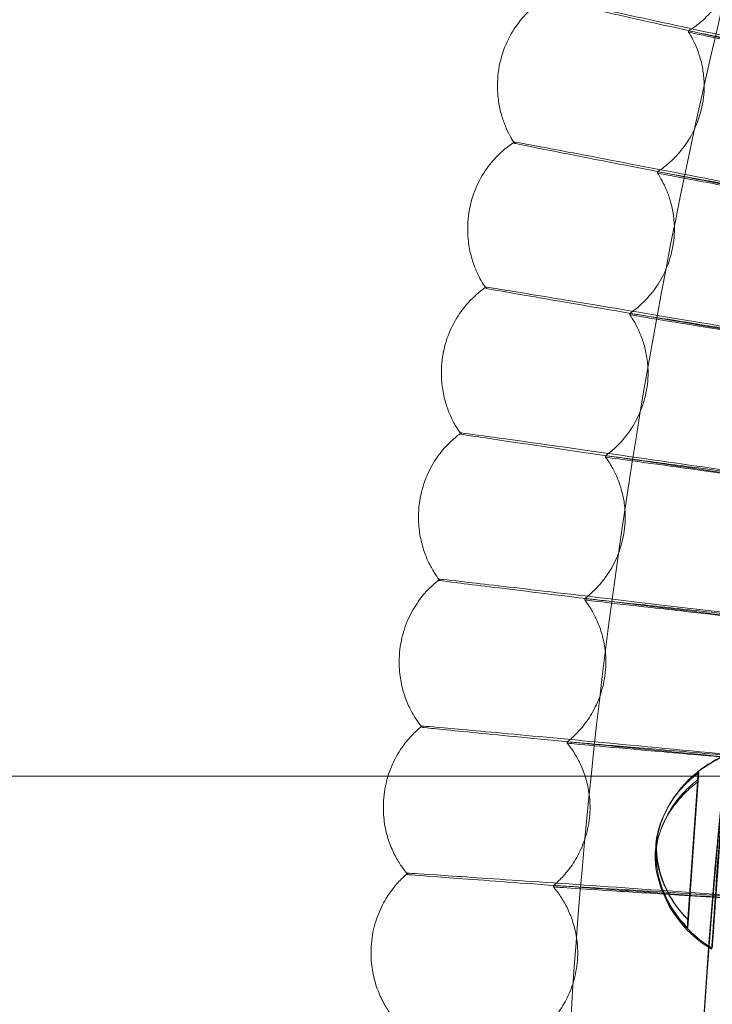
# Model space of a CAD drawing. Units: millimetres. Extents: x -2371 to 4894, y -1748 to 5752.
# Drawn here: x 2825 to 2878, y 2028 to 2104 of the extents above; entities that cross this region are included whole.
import ezdxf

# ---------------------------------------------------------------- set-up
doc = ezdxf.new("R2010")
doc.units = ezdxf.units.MM
doc.header["$MEASUREMENT"] = 0
doc.layers.get('0').update_dxf_attribs({"linetype": 'CONTINUOUS'})

# ---------------------------------------------------------------- blocks, each defined once
blk = doc.blocks.new('A$C60422C8D')
at = {"color": 0, "linetype": 'Continuous', "lineweight": 0}
for p, q in [((2876.374, 2103.469), (2876.374, 2103.565)), ((2861.578, 2099.343), (2861.578, 2099.247)), ((2877.578, 2099.346), (2877.578, 2099.25)), ((2862.886, 2094.961), (2862.886, 2094.865)), ((2873.965, 2092.558), (2873.964, 2092.655)), ((2859.272, 2088.27), (2859.272, 2088.173)), ((2875.272, 2088.273), (2875.272, 2088.176)), ((2860.688, 2083.727), (2860.688, 2083.631)), ((2871.819, 2081.593), (2871.819, 2081.689)), ((2857.235, 2077.143), (2857.235, 2077.047)), ((2873.235, 2077.147), (2873.235, 2077.05)), ((2858.763, 2072.443), (2858.763, 2072.347)), ((2869.94, 2070.578), (2869.94, 2070.675)), ((2855.467, 2065.971), (2855.467, 2065.875)), ((2871.467, 2065.975), (2871.467, 2065.878)), ((2857.11, 2061.116), (2857.11, 2061.02)), ((2868.327, 2059.522), (2868.327, 2059.618)), ((2853.97, 2054.76), (2853.97, 2054.663)), ((2869.97, 2054.763), (2869.97, 2054.667)), ((2855.732, 2049.752), (2855.732, 2049.656)), ((2866.982, 2048.43), (2866.982, 2048.526)), ((1910.601, 2045.882), (4204.938, 2045.882)), ((2876.306, 2034.798), (2877.104, 2046.097)), ((2877.117, 2045.616), (2876.306, 2034.129)), ((2876.348, 2034.736), (2877.159, 2046.222)), ((2877.055, 2045.401), (2876.257, 2034.102)), ((2852.744, 2043.515), (2852.744, 2043.419)), ((2868.744, 2043.519), (2868.744, 2043.422)), ((2854.629, 2038.359), (2854.629, 2038.262)), ((2865.905, 2037.308), (2865.905, 2037.404)), ((2851.79, 2032.245), (2851.79, 2032.148)), ((2867.79, 2032.248), (2867.79, 2032.151))]:
    blk.add_line(p, q, dxfattribs=at)
for centre, major_axis, ratio, start_param, end_param in [((3326.634, 1998.423), (450, 0.088), 0.999998, 6.252656, 9.394249), ((3326.634, 1998.283), (450, 0.088), 0.999998, 6.252656, 9.394249), ((3326.634, 1998.423), (-435, -0.085), 0.999998, 5.59321, 7.118026), ((3326.634, 1998.303), (435, 0.085), 0.999998, 2.451618, 3.976433), ((3326.634, 1998.423), (-420, -0.082), 0.999998, 5.594032, 7.117204), ((3326.634, 1998.303), (420, 0.082), 0.999998, 2.452439, 3.975612), ((2876.68, 2040.099), (-0.431, -6.111), 0.000142, 2.621129, 2.949089), ((2876.733, 2040.176), (-0.431, -6.111), 0.000142, 2.668626, 2.996585), ((2876.68, 2040.099), (-0.431, -6.111), 0.000142, 5.762722, 6.090681), ((2876.733, 2040.176), (-0.431, -6.111), 0.000142, 5.810219, 6.138178)]:
    blk.add_ellipse(centre, major_axis=major_axis, ratio=ratio, start_param=start_param, end_param=end_param, dxfattribs=at)
for centre, major_axis, ratio in [((3326.634, 1998.423), (-450, -0.088), 0.999998), ((3326.634, 1998.283), (-450, -0.088), 0.999998), ((2878.675, 2039.958), (-0.528, -7.481), 0.000142), ((2878.728, 2040.035), (-0.528, -7.481), 0.000142)]:
    blk.add_ellipse(centre, major_axis=major_axis, ratio=ratio, dxfattribs=at)
for points, knots in [([(3786.698, 1984.404), (3788.187, 2033.478), (3781.758, 2082.783), (3753.711, 2176.884), (3732.098, 2221.664), (3675.874, 2302.166), (3641.272, 2337.874), (3562.579, 2396.603), (3518.501, 2419.613), (3425.328, 2450.607), (3376.25, 2458.584), (3278.057, 2458.695), (3228.961, 2450.829), (3135.718, 2420.046), (3091.589, 2397.135), (3012.763, 2338.584), (2978.08, 2302.954), (2921.674, 2222.58), (2899.96, 2177.849), (2874.28, 2092.393), (2867.786, 2052.44), (2866.569, 2012.323)], [6.252852, 6.252852, 6.252852, 6.252852, 6.572852, 6.572852, 6.892852, 6.892852, 7.212851, 7.212851, 7.532852, 7.532852, 7.852852, 7.852852, 8.172852, 8.172852, 8.492853, 8.492853, 8.812853, 8.812853, 9.132853, 9.132853, 9.394445, 9.394445, 9.394445, 9.394445]), ([(2876.374, 2103.565), (2876.652, 2103.738), (2876.954, 2103.949), (2877.596, 2104.484), (2877.935, 2104.809), (2878.608, 2105.608), (2878.94, 2106.084), (2879.515, 2107.174), (2879.755, 2107.79), (2880.073, 2109.071), (2880.15, 2109.733), (2880.15, 2110.361)], [1.568820378, 1.568820378, 1.568820378, 1.568820378, 1.569305001, 1.569305001, 1.569789623, 1.569789623, 1.570274246, 1.570274246, 1.570758869, 1.570758869, 1.571243491, 1.571243491, 1.571243491, 1.571243491]), ([(2865.354, 2106.139), (2865.085, 2105.972), (2864.791, 2105.767), (2864.162, 2105.247), (2863.828, 2104.93), (2863.159, 2104.147), (2862.825, 2103.678), (2862.24, 2102.591), (2861.992, 2101.972), (2861.66, 2100.67), (2861.578, 2099.99), (2861.578, 2099.343)], [1.56871162, 1.56871162, 1.56871162, 1.56871162, 1.56920851, 1.56920851, 1.5697054, 1.5697054, 1.570202289, 1.570202289, 1.570699179, 1.570699179, 1.571196068, 1.571196068, 1.571196068, 1.571196068]), ([(2894.166, 2099.89), (2890.881, 2100.61), (2887.624, 2101.323), (2880.965, 2102.777), (2877.686, 2103.491), (2872.07, 2104.709), (2869.788, 2105.202), (2867.24, 2105.748), (2866.537, 2105.898), (2865.598, 2106.095), (2865.36, 2106.142), (2865.354, 2106.139)], [14.189649, 14.189649, 14.189649, 14.189649, 15.200744, 15.200744, 16.367808, 16.367808, 17.536178, 17.536178, 18.198292, 18.198292, 18.853069, 18.853069, 18.853069, 18.853069]), ([(2865.354, 2106.043), (2865.354, 2106.035), (2866.099, 2105.864), (2868.993, 2105.217), (2871.115, 2104.746), (2876.47, 2103.563), (2879.651, 2102.862), (2886.642, 2101.325), (2890.381, 2100.504), (2894.166, 2099.674)], [18.860396, 18.860396, 18.860396, 18.860396, 20.030691, 20.030691, 21.200941, 21.200941, 22.370934, 22.370934, 23.533729, 23.533729, 23.533729, 23.533729]), ([(2876.374, 2103.565), (2876.374, 2103.57), (2876.823, 2103.48), (2878.566, 2103.122), (2879.843, 2102.857), (2883.064, 2102.187), (2884.977, 2101.787), (2889.197, 2100.905), (2891.464, 2100.431), (2893.896, 2099.922), (2894.031, 2099.894), (2894.166, 2099.865)], [11.389262, 11.389262, 11.389262, 11.389262, 12.094134, 12.094134, 12.797987, 12.797987, 13.501598, 13.501598, 14.205579, 14.205579, 14.246981, 14.246981, 14.246981, 14.246981]), ([(2894.166, 2099.696), (2892.083, 2100.133), (2890.013, 2100.567), (2885.876, 2101.438), (2883.875, 2101.861), (2880.454, 2102.587), (2879.065, 2102.883), (2877.518, 2103.215), (2877.092, 2103.307), (2876.519, 2103.433), (2876.374, 2103.466), (2876.374, 2103.469)], [8.532888, 8.532888, 8.532888, 8.532888, 9.172241, 9.172241, 9.881304, 9.881304, 10.589494, 10.589494, 10.989104, 10.989104, 11.389262, 11.389262, 11.389262, 11.389262]), ([(2877.578, 2099.25), (2877.578, 2099.629), (2877.551, 2099.996), (2877.454, 2100.692), (2877.386, 2101.02), (2877.222, 2101.63), (2877.127, 2101.912), (2876.923, 2102.43), (2876.815, 2102.666), (2876.596, 2103.097), (2876.484, 2103.291), (2876.374, 2103.469)], [1.571196068, 1.571196068, 1.571196068, 1.571196068, 1.571487111, 1.571487111, 1.571778154, 1.571778154, 1.572069197, 1.572069197, 1.572360239, 1.572360239, 1.572651282, 1.572651282, 1.572651282, 1.572651282]), ([(2861.578, 2099.247), (2861.578, 2098.844), (2861.609, 2098.454), (2861.717, 2097.72), (2861.793, 2097.375), (2861.975, 2096.739), (2862.079, 2096.447), (2862.3, 2095.915), (2862.416, 2095.674), (2862.637, 2095.265), (2862.74, 2095.092), (2862.842, 2094.932)], [1.571196068, 1.571196068, 1.571196068, 1.571196068, 1.571505495, 1.571505495, 1.571814923, 1.571814923, 1.57212435, 1.57212435, 1.572433777, 1.572433777, 1.572704365, 1.572704365, 1.572704365, 1.572704365]), ([(2873.965, 2092.655), (2874.232, 2092.83), (2874.523, 2093.043), (2875.137, 2093.578), (2875.462, 2093.901), (2876.102, 2094.687), (2876.418, 2095.153), (2876.966, 2096.219), (2877.196, 2096.819), (2877.503, 2098.074), (2877.578, 2098.725), (2877.578, 2099.346)], [1.568810046, 1.568810046, 1.568810046, 1.568810046, 1.569287251, 1.569287251, 1.569764455, 1.569764455, 1.57024166, 1.57024166, 1.570718864, 1.570718864, 1.571196068, 1.571196068, 1.571196068, 1.571196068]), ([(2862.886, 2094.961), (2862.626, 2094.791), (2862.343, 2094.584), (2861.741, 2094.064), (2861.421, 2093.75), (2860.784, 2092.978), (2860.466, 2092.518), (2859.909, 2091.456), (2859.672, 2090.852), (2859.352, 2089.577), (2859.272, 2088.909), (2859.272, 2088.27)], [1.568701994, 1.568701994, 1.568701994, 1.568701994, 1.569191277, 1.569191277, 1.569680561, 1.569680561, 1.570169845, 1.570169845, 1.570659129, 1.570659129, 1.571148412, 1.571148412, 1.571148412, 1.571148412]), ([(2891.841, 2089.41), (2888.541, 2090.051), (2885.268, 2090.685), (2878.575, 2091.977), (2875.28, 2092.612), (2869.636, 2093.694), (2867.342, 2094.132), (2864.781, 2094.616), (2864.074, 2094.749), (2863.13, 2094.923), (2862.891, 2094.965), (2862.886, 2094.961)], [14.189649, 14.189649, 14.189649, 14.189649, 15.200614, 15.200614, 16.367721, 16.367721, 17.536156, 17.536156, 18.198268, 18.198268, 18.853181, 18.853181, 18.853181, 18.853181]), ([(2862.886, 2094.865), (2862.886, 2094.857), (2863.634, 2094.705), (2866.542, 2094.127), (2868.675, 2093.708), (2874.056, 2092.655), (2877.253, 2092.031), (2884.279, 2090.663), (2888.037, 2089.933), (2891.841, 2089.194)], [18.860396, 18.860396, 18.860396, 18.860396, 20.030677, 20.030677, 21.200871, 21.200871, 22.370807, 22.370807, 23.533728, 23.533728, 23.533728, 23.533728]), ([(2873.964, 2092.655), (2873.964, 2092.659), (2874.415, 2092.58), (2876.167, 2092.264), (2877.45, 2092.031), (2880.686, 2091.438), (2882.608, 2091.085), (2886.848, 2090.306), (2889.126, 2089.886), (2891.569, 2089.436), (2891.705, 2089.411), (2891.841, 2089.386)], [11.389262, 11.389262, 11.389262, 11.389262, 12.094122, 12.094122, 12.797929, 12.797929, 13.501485, 13.501485, 14.205437, 14.205437, 14.24698, 14.24698, 14.24698, 14.24698]), ([(2891.841, 2089.217), (2889.749, 2089.602), (2887.67, 2089.987), (2883.513, 2090.758), (2881.502, 2091.132), (2878.064, 2091.775), (2876.668, 2092.037), (2875.114, 2092.332), (2874.686, 2092.414), (2874.11, 2092.526), (2873.965, 2092.556), (2873.965, 2092.558)], [8.532887, 8.532887, 8.532887, 8.532887, 9.172121, 9.172121, 9.881231, 9.881231, 10.58948, 10.58948, 10.989086, 10.989086, 11.389262, 11.389262, 11.389262, 11.389262]), ([(2875.272, 2088.176), (2875.272, 2088.572), (2875.243, 2088.956), (2875.137, 2089.684), (2875.062, 2090.027), (2874.883, 2090.663), (2874.779, 2090.956), (2874.558, 2091.492), (2874.44, 2091.736), (2874.203, 2092.178), (2874.083, 2092.378), (2873.965, 2092.558)], [1.571148412, 1.571148412, 1.571148412, 1.571148412, 1.571450699, 1.571450699, 1.571752986, 1.571752986, 1.572055274, 1.572055274, 1.572357561, 1.572357561, 1.572659848, 1.572659848, 1.572659848, 1.572659848]), ([(2871.819, 2081.689), (2872.077, 2081.867), (2872.357, 2082.082), (2872.944, 2082.615), (2873.253, 2082.935), (2873.863, 2083.709), (2874.163, 2084.165), (2874.685, 2085.206), (2874.904, 2085.791), (2875.199, 2087.019), (2875.272, 2087.659), (2875.272, 2088.273)], [1.568800874, 1.568800874, 1.568800874, 1.568800874, 1.569270382, 1.569270382, 1.569739889, 1.569739889, 1.570209397, 1.570209397, 1.570678905, 1.570678905, 1.571148412, 1.571148412, 1.571148412, 1.571148412]), ([(2859.272, 2088.173), (2859.272, 2087.754), (2859.306, 2087.347), (2859.423, 2086.58), (2859.507, 2086.22), (2859.704, 2085.558), (2859.818, 2085.255), (2860.058, 2084.705), (2860.184, 2084.458), (2860.422, 2084.037), (2860.534, 2083.859), (2860.643, 2083.696)], [1.571148412, 1.571148412, 1.571148412, 1.571148412, 1.571469169, 1.571469169, 1.571789925, 1.571789925, 1.572110681, 1.572110681, 1.572431437, 1.572431437, 1.572713805, 1.572713805, 1.572713805, 1.572713805]), ([(2860.688, 2083.727), (2860.437, 2083.554), (2860.166, 2083.346), (2859.589, 2082.826), (2859.285, 2082.514), (2858.678, 2081.754), (2858.376, 2081.304), (2857.846, 2080.266), (2857.619, 2079.677), (2857.313, 2078.431), (2857.235, 2077.776), (2857.235, 2077.143)], [1.56869359, 1.56869359, 1.56869359, 1.56869359, 1.569174982, 1.569174982, 1.569656374, 1.569656374, 1.570137766, 1.570137766, 1.570619159, 1.570619159, 1.571100551, 1.571100551, 1.571100551, 1.571100551]), ([(2889.771, 2078.878), (2886.456, 2079.438), (2883.169, 2079.993), (2876.448, 2081.123), (2873.137, 2081.678), (2867.468, 2082.624), (2865.164, 2083.006), (2862.592, 2083.428), (2861.882, 2083.544), (2860.934, 2083.695), (2860.693, 2083.731), (2860.688, 2083.727)], [14.189648, 14.189648, 14.189648, 14.189648, 15.200466, 15.200466, 16.367621, 16.367621, 17.536131, 17.536131, 18.198241, 18.198241, 18.853298, 18.853298, 18.853298, 18.853298]), ([(2860.688, 2083.631), (2860.688, 2083.623), (2861.44, 2083.489), (2864.361, 2082.982), (2866.502, 2082.614), (2871.907, 2081.692), (2875.117, 2081.145), (2882.174, 2079.947), (2885.949, 2079.308), (2889.771, 2078.661)], [18.860396, 18.860396, 18.860396, 18.860396, 20.03066, 20.03066, 21.200791, 21.200791, 22.370663, 22.370663, 23.533726, 23.533726, 23.533726, 23.533726]), ([(2871.819, 2081.689), (2871.819, 2081.694), (2872.272, 2081.626), (2874.031, 2081.352), (2875.319, 2081.149), (2878.568, 2080.636), (2880.498, 2080.329), (2884.755, 2079.652), (2887.042, 2079.288), (2889.496, 2078.897), (2889.634, 2078.875), (2889.771, 2078.853)], [11.389262, 11.389262, 11.389262, 11.389262, 12.094109, 12.094109, 12.797863, 12.797863, 13.501357, 13.501357, 14.205275, 14.205275, 14.246978, 14.246978, 14.246978, 14.246978]), ([(2889.771, 2078.684), (2887.67, 2079.019), (2885.583, 2079.353), (2881.409, 2080.023), (2879.39, 2080.349), (2875.936, 2080.908), (2874.535, 2081.137), (2872.973, 2081.394), (2872.543, 2081.466), (2871.965, 2081.564), (2871.819, 2081.59), (2871.819, 2081.593)], [8.532885, 8.532885, 8.532885, 8.532885, 9.171984, 9.171984, 9.881148, 9.881148, 10.589464, 10.589464, 10.989066, 10.989066, 11.389262, 11.389262, 11.389262, 11.389262]), ([(2873.235, 2077.05), (2873.235, 2077.462), (2873.203, 2077.863), (2873.088, 2078.622), (2873.006, 2078.98), (2872.811, 2079.642), (2872.698, 2079.946), (2872.458, 2080.501), (2872.331, 2080.752), (2872.075, 2081.206), (2871.946, 2081.409), (2871.819, 2081.593)], [1.571100551, 1.571100551, 1.571100551, 1.571100551, 1.571413906, 1.571413906, 1.57172726, 1.57172726, 1.572040615, 1.572040615, 1.57235397, 1.57235397, 1.572667325, 1.572667325, 1.572667325, 1.572667325]), ([(2857.235, 2077.047), (2857.235, 2076.611), (2857.271, 2076.187), (2857.399, 2075.388), (2857.49, 2075.014), (2857.704, 2074.326), (2857.827, 2074.012), (2858.086, 2073.444), (2858.222, 2073.19), (2858.479, 2072.758), (2858.599, 2072.576), (2858.717, 2072.41)], [1.571100551, 1.571100551, 1.571100551, 1.571100551, 1.571432449, 1.571432449, 1.571764347, 1.571764347, 1.572096245, 1.572096245, 1.572428144, 1.572428144, 1.572722153, 1.572722153, 1.572722153, 1.572722153]), ([(2869.94, 2070.675), (2870.188, 2070.855), (2870.456, 2071.071), (2871.017, 2071.603), (2871.312, 2071.92), (2871.891, 2072.681), (2872.176, 2073.127), (2872.672, 2074.143), (2872.881, 2074.713), (2873.164, 2075.913), (2873.235, 2076.541), (2873.235, 2077.147)], [1.568792867, 1.568792867, 1.568792867, 1.568792867, 1.569254404, 1.569254404, 1.569715941, 1.569715941, 1.570177477, 1.570177477, 1.570639014, 1.570639014, 1.571100551, 1.571100551, 1.571100551, 1.571100551]), ([(2858.763, 2072.443), (2858.521, 2072.268), (2858.26, 2072.058), (2857.709, 2071.54), (2857.419, 2071.23), (2856.842, 2070.482), (2856.556, 2070.042), (2856.052, 2069.028), (2855.836, 2068.455), (2855.543, 2067.237), (2855.467, 2066.595), (2855.467, 2065.971)], [1.568686414, 1.568686414, 1.568686414, 1.568686414, 1.569159634, 1.569159634, 1.569632853, 1.569632853, 1.570106073, 1.570106073, 1.570579292, 1.570579292, 1.571052511, 1.571052511, 1.571052511, 1.571052511]), ([(2887.955, 2068.298), (2884.115, 2068.852), (2880.322, 2069.398), (2873.238, 2070.413), (2870.017, 2070.872), (2864.596, 2071.641), (2862.448, 2071.944), (2859.525, 2072.349), (2858.772, 2072.45), (2858.763, 2072.443)], [-4.673323, -4.673323, -4.673323, -4.673323, -3.509102, -3.509102, -2.339672, -2.339672, -1.170146, -1.170146, -0.006978, -0.006978, -0.006978, -0.006978]), ([(2858.763, 2072.347), (2858.763, 2072.343), (2859.004, 2072.303), (2859.961, 2072.157), (2860.673, 2072.051), (2863.256, 2071.668), (2865.57, 2071.329), (2871.264, 2070.499), (2874.587, 2070.016), (2881.334, 2069.039), (2884.631, 2068.562), (2887.955, 2068.081)], [0, 0, 0, 0, 0.662255, 0.662255, 1.324085, 1.324085, 2.49334, 2.49334, 3.660622, 3.660622, 4.670747, 4.670747, 4.670747, 4.670747]), ([(2869.94, 2070.675), (2869.94, 2070.677), (2870.086, 2070.66), (2870.665, 2070.587), (2871.096, 2070.531), (2872.66, 2070.325), (2874.062, 2070.139), (2877.516, 2069.677), (2879.534, 2069.406), (2883.727, 2068.843), (2885.834, 2068.559), (2887.955, 2068.273)], [0, 0, 0, 0, 0.399716, 0.399716, 0.799257, 0.799257, 1.50601, 1.50601, 2.21335, 2.21335, 2.856338, 2.856338, 2.856338, 2.856338]), ([(2887.955, 2068.104), (2887.834, 2068.121), (2887.712, 2068.137), (2885.26, 2068.468), (2882.958, 2068.779), (2878.672, 2069.363), (2876.728, 2069.629), (2873.458, 2070.079), (2872.162, 2070.258), (2870.395, 2070.507), (2869.94, 2070.574), (2869.94, 2070.578)], [-2.857757, -2.857757, -2.857757, -2.857757, -2.820958, -2.820958, -2.115294, -2.115294, -1.410087, -1.410087, -0.705142, -0.705142, 0, 0, 0, 0]), ([(2871.467, 2065.878), (2871.467, 2066.305), (2871.432, 2066.723), (2871.308, 2067.514), (2871.219, 2067.887), (2871.007, 2068.575), (2870.885, 2068.89), (2870.625, 2069.463), (2870.488, 2069.721), (2870.213, 2070.185), (2870.075, 2070.392), (2869.94, 2070.578)], [1.571052511, 1.571052511, 1.571052511, 1.571052511, 1.571376751, 1.571376751, 1.571700991, 1.571700991, 1.572025231, 1.572025231, 1.57234947, 1.57234947, 1.57267371, 1.57267371, 1.57267371, 1.57267371]), ([(2855.467, 2065.875), (2855.467, 2065.423), (2855.506, 2064.982), (2855.644, 2064.151), (2855.743, 2063.762), (2855.974, 2063.048), (2856.108, 2062.724), (2856.387, 2062.139), (2856.533, 2061.878), (2856.808, 2061.436), (2856.938, 2061.249), (2857.064, 2061.081)], [1.571052511, 1.571052511, 1.571052511, 1.571052511, 1.571395358, 1.571395358, 1.571738204, 1.571738204, 1.57208105, 1.57208105, 1.572423897, 1.572423897, 1.572729404, 1.572729404, 1.572729404, 1.572729404]), ([(2868.327, 2059.618), (2868.566, 2059.801), (2868.822, 2060.018), (2869.358, 2060.547), (2869.638, 2060.861), (2870.188, 2061.609), (2870.458, 2062.045), (2870.929, 2063.036), (2871.128, 2063.591), (2871.398, 2064.763), (2871.467, 2065.377), (2871.467, 2065.975)], [1.56878603, 1.56878603, 1.56878603, 1.56878603, 1.569239327, 1.569239327, 1.569692623, 1.569692623, 1.570145919, 1.570145919, 1.570599215, 1.570599215, 1.571052511, 1.571052511, 1.571052511, 1.571052511]), ([(2857.11, 2061.116), (2856.878, 2060.939), (2856.628, 2060.728), (2856.102, 2060.211), (2855.825, 2059.905), (2855.278, 2059.169), (2855.006, 2058.738), (2854.529, 2057.749), (2854.323, 2057.191), (2854.043, 2056.003), (2853.97, 2055.374), (2853.97, 2054.76)], [1.568680471, 1.568680471, 1.568680471, 1.568680471, 1.569145241, 1.569145241, 1.569610011, 1.569610011, 1.570074782, 1.570074782, 1.570539552, 1.570539552, 1.571004323, 1.571004323, 1.571004323, 1.571004323]), ([(2886.396, 2057.678), (2882.542, 2058.139), (2878.734, 2058.593), (2871.627, 2059.437), (2868.397, 2059.818), (2862.96, 2060.456), (2860.806, 2060.706), (2857.875, 2061.041), (2857.119, 2061.123), (2857.11, 2061.116)], [-4.673316, -4.673316, -4.673316, -4.673316, -3.508448, -3.508448, -2.339329, -2.339329, -1.170079, -1.170079, -0.006854, -0.006854, -0.006854, -0.006854]), ([(2857.11, 2061.02), (2857.11, 2061.015), (2857.353, 2060.982), (2858.313, 2060.859), (2859.028, 2060.77), (2861.619, 2060.45), (2863.941, 2060.167), (2869.655, 2059.474), (2872.991, 2059.072), (2879.758, 2058.257), (2883.063, 2057.86), (2886.396, 2057.461)], [0, 0, 0, 0, 0.662358, 0.662358, 1.324168, 1.324168, 2.493761, 2.493761, 3.661304, 3.661304, 4.670752, 4.670752, 4.670752, 4.670752]), ([(2868.327, 2059.618), (2868.327, 2059.621), (2868.473, 2059.607), (2869.054, 2059.548), (2869.487, 2059.502), (2871.055, 2059.334), (2872.461, 2059.182), (2875.925, 2058.804), (2877.95, 2058.582), (2882.155, 2058.12), (2884.269, 2057.887), (2886.396, 2057.653)], [0, 0, 0, 0, 0.399722, 0.399722, 0.799262, 0.799262, 1.50603, 1.50603, 2.213377, 2.213377, 2.856338, 2.856338, 2.856338, 2.856338]), ([(2886.396, 2057.484), (2886.274, 2057.497), (2886.152, 2057.511), (2883.692, 2057.782), (2881.383, 2058.038), (2877.085, 2058.517), (2875.136, 2058.736), (2871.856, 2059.107), (2870.556, 2059.256), (2868.783, 2059.462), (2868.327, 2059.517), (2868.327, 2059.522)], [-2.857757, -2.857757, -2.857757, -2.857757, -2.820929, -2.820929, -2.115267, -2.115267, -1.410071, -1.410071, -0.705139, -0.705139, 0, 0, 0, 0]), ([(2869.97, 2054.667), (2869.97, 2055.109), (2869.932, 2055.543), (2869.798, 2056.366), (2869.702, 2056.753), (2869.472, 2057.467), (2869.34, 2057.793), (2869.06, 2058.384), (2868.913, 2058.649), (2868.618, 2059.123), (2868.471, 2059.334), (2868.327, 2059.522)], [1.571004323, 1.571004323, 1.571004323, 1.571004323, 1.571339258, 1.571339258, 1.571674193, 1.571674193, 1.572009128, 1.572009128, 1.572344063, 1.572344063, 1.572678998, 1.572678998, 1.572678998, 1.572678998]), ([(2866.982, 2048.526), (2867.211, 2048.71), (2867.456, 2048.928), (2867.967, 2049.454), (2868.233, 2049.764), (2868.755, 2050.499), (2869.01, 2050.925), (2869.456, 2051.891), (2869.645, 2052.431), (2869.903, 2053.574), (2869.97, 2054.175), (2869.97, 2054.763)], [1.568780367, 1.568780367, 1.568780367, 1.568780367, 1.569225158, 1.569225158, 1.56966995, 1.56966995, 1.570114741, 1.570114741, 1.570559532, 1.570559532, 1.571004323, 1.571004323, 1.571004323, 1.571004323]), ([(2853.97, 2054.663), (2853.97, 2054.196), (2854.012, 2053.738), (2854.16, 2052.876), (2854.267, 2052.471), (2854.517, 2051.732), (2854.66, 2051.397), (2854.96, 2050.795), (2855.117, 2050.527), (2855.412, 2050.076), (2855.551, 2049.886), (2855.685, 2049.715)], [1.571004323, 1.571004323, 1.571004323, 1.571004323, 1.571357917, 1.571357917, 1.571711511, 1.571711511, 1.572065105, 1.572065105, 1.572418699, 1.572418699, 1.572735552, 1.572735552, 1.572735552, 1.572735552]), ([(2855.732, 2049.753), (2855.509, 2049.573), (2855.269, 2049.362), (2854.768, 2048.848), (2854.505, 2048.545), (2853.986, 2047.821), (2853.729, 2047.4), (2853.352, 2046.597), (2853.215, 2046.25), (2853.101, 2045.882)], [1.568675763, 1.568675763, 1.568675763, 1.568675763, 1.569131813, 1.569131813, 1.569587863, 1.569587863, 1.570043912, 1.570043912, 1.57034745, 1.57034745, 1.57034745, 1.57034745]), ([(2885.094, 2047.022), (2881.227, 2047.391), (2877.407, 2047.753), (2870.28, 2048.425), (2867.044, 2048.728), (2861.596, 2049.234), (2859.437, 2049.432), (2856.499, 2049.696), (2855.741, 2049.76), (2855.732, 2049.753)], [-4.673307, -4.673307, -4.673307, -4.673307, -3.507651, -3.507651, -2.33891, -2.33891, -1.169998, -1.169998, -0.006725, -0.006725, -0.006725, -0.006725]), ([(2855.732, 2049.656), (2855.732, 2049.652), (2855.975, 2049.624), (2856.938, 2049.524), (2857.655, 2049.452), (2860.253, 2049.195), (2862.583, 2048.968), (2868.315, 2048.413), (2871.66, 2048.091), (2878.444, 2047.441), (2881.755, 2047.124), (2885.094, 2046.806)], [0, 0, 0, 0, 0.662484, 0.662484, 1.32427, 1.32427, 2.494276, 2.494276, 3.662136, 3.662136, 4.670758, 4.670758, 4.670758, 4.670758]), ([(2866.982, 2048.526), (2866.982, 2048.529), (2867.129, 2048.518), (2867.711, 2048.473), (2868.144, 2048.438), (2869.716, 2048.308), (2871.126, 2048.19), (2874.599, 2047.895), (2876.628, 2047.722), (2880.843, 2047.362), (2882.962, 2047.181), (2885.094, 2046.998)], [0, 0, 0, 0, 0.399728, 0.399728, 0.799269, 0.799269, 1.506054, 1.506054, 2.21341, 2.21341, 2.856338, 2.856338, 2.856338, 2.856338]), ([(2885.094, 2046.829), (2884.972, 2046.839), (2884.849, 2046.85), (2882.383, 2047.062), (2880.069, 2047.262), (2875.76, 2047.637), (2873.806, 2047.809), (2870.519, 2048.1), (2869.216, 2048.217), (2867.439, 2048.38), (2866.982, 2048.425), (2866.982, 2048.43)], [-2.857756, -2.857756, -2.857756, -2.857756, -2.820893, -2.820893, -2.115234, -2.115234, -1.410052, -1.410052, -0.705135, -0.705135, 0, 0, 0, 0]), ([(2868.744, 2043.422), (2868.744, 2043.88), (2868.704, 2044.33), (2868.559, 2045.183), (2868.455, 2045.586), (2868.208, 2046.326), (2868.065, 2046.663), (2867.765, 2047.271), (2867.607, 2047.542), (2867.292, 2048.026), (2867.134, 2048.239), (2866.982, 2048.429)], [1.570956012, 1.570956012, 1.570956012, 1.570956012, 1.571301447, 1.571301447, 1.571646882, 1.571646882, 1.571992317, 1.571992317, 1.572337752, 1.572337752, 1.572683187, 1.572683187, 1.572683187, 1.572683187]), ([(2874.575, 2043.118), (2874.986, 2043.931), (2875.524, 2044.691), (2876.782, 2045.998), (2877.514, 2046.562), (2878.595, 2047.164), (2878.896, 2047.31), (2879.203, 2047.44)], [0, 0, 0, 0, 2.732631, 2.732631, 5.444355, 5.444355, 6.444541, 6.444541, 6.444541, 6.444541]), ([(2874.847, 2043.603), (2875.297, 2044.394), (2875.874, 2045.125), (2877.196, 2046.368), (2877.956, 2046.894), (2878.927, 2047.372), (2879.09, 2047.447), (2879.256, 2047.516)], [0, 0, 0, 0, 2.732631, 2.732631, 5.444355, 5.444355, 5.981721, 5.981721, 5.981721, 5.981721]), ([(2853.101, 2045.882), (2853.044, 2045.697), (2852.993, 2045.507), (2852.815, 2044.734), (2852.744, 2044.119), (2852.744, 2043.515)], [1.5703474498, 1.5703474498, 1.5703474498, 1.5703474498, 1.5704999623, 1.5704999623, 1.5709560122, 1.5709560122, 1.5709560122, 1.5709560122]), ([(2877.104, 2046.097), (2876.764, 2045.845), (2876.424, 2045.553), (2875.731, 2044.856), (2875.391, 2044.438), (2874.46, 2043.071), (2873.923, 2041.794), (2873.761, 2039.505), (2874.114, 2038.165), (2874.843, 2036.68), (2875.121, 2036.219), (2875.709, 2035.431), (2876.005, 2035.095), (2876.306, 2034.798)], [1.92245, 1.92245, 1.92245, 1.92245, 2.049202, 2.049202, 2.203102, 2.203102, 2.570435, 2.570435, 2.937768, 2.937768, 3.091668, 3.091668, 3.218421, 3.218421, 3.218421, 3.218421]), ([(2876.306, 2034.129), (2876.005, 2034.431), (2875.71, 2034.773), (2875.123, 2035.573), (2874.845, 2036.041), (2874.117, 2037.549), (2873.767, 2038.911), (2873.931, 2041.238), (2874.47, 2042.537), (2875.402, 2043.928), (2875.743, 2044.353), (2876.437, 2045.062), (2876.777, 2045.359), (2877.117, 2045.616)], [1.92245, 1.92245, 1.92245, 1.92245, 2.049202, 2.049202, 2.203102, 2.203102, 2.570435, 2.570435, 2.937768, 2.937768, 3.091668, 3.091668, 3.218421, 3.218421, 3.218421, 3.218421]), ([(2877.159, 2046.222), (2876.819, 2045.966), (2876.479, 2045.669), (2875.785, 2044.959), (2875.445, 2044.534), (2874.512, 2043.144), (2873.973, 2041.845), (2873.809, 2039.518), (2874.16, 2038.156), (2874.888, 2036.648), (2875.165, 2036.18), (2875.753, 2035.38), (2876.048, 2035.038), (2876.348, 2034.736)], [1.92245, 1.92245, 1.92245, 1.92245, 2.049202, 2.049202, 2.203102, 2.203102, 2.570435, 2.570435, 2.937768, 2.937768, 3.091668, 3.091668, 3.218421, 3.218421, 3.218421, 3.218421]), ([(2876.257, 2034.102), (2875.956, 2034.399), (2875.66, 2034.735), (2875.072, 2035.523), (2874.794, 2035.984), (2874.065, 2037.468), (2873.712, 2038.808), (2873.874, 2041.098), (2874.411, 2042.375), (2875.342, 2043.742), (2875.682, 2044.16), (2876.375, 2044.857), (2876.715, 2045.149), (2877.055, 2045.401)], [1.92245, 1.92245, 1.92245, 1.92245, 2.049202, 2.049202, 2.203102, 2.203102, 2.570435, 2.570435, 2.937768, 2.937768, 3.091668, 3.091668, 3.218421, 3.218421, 3.218421, 3.218421]), ([(2852.744, 2043.419), (2852.744, 2042.937), (2852.788, 2042.462), (2852.948, 2041.568), (2853.062, 2041.149), (2853.331, 2040.384), (2853.486, 2040.038), (2853.808, 2039.419), (2853.975, 2039.146), (2854.307, 2038.661), (2854.471, 2038.45), (2854.629, 2038.262)], [1.570956012, 1.570956012, 1.570956012, 1.570956012, 1.571320148, 1.571320148, 1.571684283, 1.571684283, 1.572048419, 1.572048419, 1.572412554, 1.572412554, 1.57277669, 1.57277669, 1.57277669, 1.57277669]), ([(2865.905, 2037.404), (2866.125, 2037.59), (2866.359, 2037.808), (2866.845, 2038.331), (2867.098, 2038.637), (2867.592, 2039.358), (2867.833, 2039.774), (2868.255, 2040.715), (2868.434, 2041.241), (2868.679, 2042.354), (2868.744, 2042.941), (2868.744, 2043.519)], [1.568775882, 1.568775882, 1.568775882, 1.568775882, 1.569211908, 1.569211908, 1.569647934, 1.569647934, 1.57008396, 1.57008396, 1.570519986, 1.570519986, 1.570956012, 1.570956012, 1.570956012, 1.570956012]), ([(2854.629, 2038.359), (2854.415, 2038.178), (2854.186, 2037.966), (2853.708, 2037.455), (2853.459, 2037.156), (2852.967, 2036.445), (2852.724, 2036.033), (2852.296, 2035.094), (2852.112, 2034.566), (2851.858, 2033.437), (2851.79, 2032.838), (2851.79, 2032.245)], [1.568672293, 1.568672293, 1.568672293, 1.568672293, 1.569119356, 1.569119356, 1.569566419, 1.569566419, 1.570013482, 1.570013482, 1.570460545, 1.570460545, 1.570907609, 1.570907609, 1.570907609, 1.570907609]), ([(2884.05, 2036.339), (2880.172, 2036.614), (2876.341, 2036.884), (2869.199, 2037.384), (2865.958, 2037.608), (2860.502, 2037.982), (2858.34, 2038.128), (2855.388, 2038.321), (2854.629, 2038.367), (2854.629, 2038.359)], [-4.673448, -4.673448, -4.673448, -4.673448, -3.506656, -3.506656, -2.338387, -2.338387, -1.169896, -1.169896, 0, 0, 0, 0]), ([(2854.629, 2038.262), (2854.629, 2038.254), (2855.412, 2038.192), (2858.43, 2037.964), (2860.617, 2037.804), (2866.115, 2037.405), (2869.372, 2037.17), (2876.473, 2036.662), (2880.239, 2036.393), (2884.05, 2036.123)], [-4.692463, -4.692463, -4.692463, -4.692463, -3.504944, -3.504944, -2.334274, -2.334274, -1.165717, -1.165717, -0.019131, -0.019131, -0.019131, -0.019131]), ([(2865.905, 2037.404), (2865.905, 2037.407), (2866.036, 2037.401), (2866.555, 2037.374), (2866.942, 2037.352), (2868.403, 2037.267), (2869.767, 2037.186), (2873.165, 2036.981), (2875.167, 2036.859), (2879.49, 2036.595), (2881.761, 2036.455), (2884.05, 2036.314)], [-2.875544, -2.875544, -2.875544, -2.875544, -2.498486, -2.498486, -2.121594, -2.121594, -1.414819, -1.414819, -0.707455, -0.707455, -0.019216, -0.019216, -0.019216, -0.019216]), ([(2884.05, 2036.145), (2882.85, 2036.219), (2881.652, 2036.293), (2879.233, 2036.444), (2878.02, 2036.519), (2874.699, 2036.728), (2872.742, 2036.852), (2869.448, 2037.064), (2868.143, 2037.15), (2866.363, 2037.27), (2865.905, 2037.303), (2865.905, 2037.308)], [-2.856229, -2.856229, -2.856229, -2.856229, -2.495545, -2.495545, -2.115193, -2.115193, -1.410029, -1.410029, -0.70513, -0.70513, 0, 0, 0, 0]), ([(2867.79, 2032.151), (2867.79, 2032.623), (2867.747, 2033.09), (2867.592, 2033.974), (2867.48, 2034.391), (2867.214, 2035.157), (2867.061, 2035.505), (2866.739, 2036.13), (2866.57, 2036.407), (2866.234, 2036.9), (2866.066, 2037.116), (2865.905, 2037.308)], [1.570907609, 1.570907609, 1.570907609, 1.570907609, 1.571263342, 1.571263342, 1.571619075, 1.571619075, 1.571974808, 1.571974808, 1.572330541, 1.572330541, 1.572686275, 1.572686275, 1.572686275, 1.572686275]), ([(2878.147, 2032.477), (2877.366, 2032.945), (2876.647, 2033.538), (2875.434, 2034.887), (2874.925, 2035.658), (2874.404, 2036.778), (2874.28, 2037.087), (2874.174, 2037.401)], [0, 0, 0, 0, 2.732631, 2.732631, 5.444355, 5.444355, 6.438912, 6.438912, 6.438912, 6.438912]), ([(2878.2, 2032.554), (2877.418, 2033.022), (2876.7, 2033.614), (2875.487, 2034.964), (2874.978, 2035.735), (2874.522, 2036.715), (2874.452, 2036.877), (2874.387, 2037.042)], [0, 0, 0, 0, 2.732631, 2.732631, 5.444355, 5.444355, 5.974979, 5.974979, 5.974979, 5.974979]), ([(2851.79, 2032.148), (2851.79, 2031.652), (2851.837, 2031.161), (2852.008, 2030.235), (2852.131, 2029.801), (2852.42, 2029.011), (2852.585, 2028.654), (2852.929, 2028.019), (2853.108, 2027.74), (2853.461, 2027.248), (2853.634, 2027.034), (2853.801, 2026.845)], [1.570907609, 1.570907609, 1.570907609, 1.570907609, 1.571282073, 1.571282073, 1.571656537, 1.571656537, 1.572031002, 1.572031002, 1.572405466, 1.572405466, 1.57277993, 1.57277993, 1.57277993, 1.57277993]), ([(2865.097, 2026.26), (2865.308, 2026.447), (2865.531, 2026.664), (2865.994, 2027.183), (2866.233, 2027.485), (2866.7, 2028.192), (2866.927, 2028.598), (2867.326, 2029.515), (2867.495, 2030.025), (2867.728, 2031.109), (2867.79, 2031.681), (2867.79, 2032.248)], [1.568772576, 1.568772576, 1.568772576, 1.568772576, 1.569199583, 1.569199583, 1.569626589, 1.569626589, 1.570053596, 1.570053596, 1.570480602, 1.570480602, 1.570907609, 1.570907609, 1.570907609, 1.570907609])]:
    blk.add_open_spline(points, degree=3, knots=knots, dxfattribs=at)
for points in [[(2862.842, 2094.932), (2862.857, 2094.91), (2862.871, 2094.887), (2862.886, 2094.865)], [(2862.886, 2094.961), (2862.886, 2094.961), (2862.886, 2094.961), (2862.886, 2094.961)], [(2860.643, 2083.696), (2860.658, 2083.674), (2860.673, 2083.652), (2860.688, 2083.631)], [(2860.688, 2083.727), (2860.688, 2083.727), (2860.688, 2083.727), (2860.688, 2083.727)], [(2858.717, 2072.41), (2858.732, 2072.389), (2858.747, 2072.368), (2858.763, 2072.347)], [(2858.763, 2072.443), (2858.763, 2072.443), (2858.763, 2072.443), (2858.763, 2072.443)], [(2857.064, 2061.081), (2857.08, 2061.06), (2857.095, 2061.04), (2857.11, 2061.02)], [(2857.11, 2061.116), (2857.11, 2061.116), (2857.11, 2061.116), (2857.11, 2061.116)], [(2855.685, 2049.715), (2855.701, 2049.695), (2855.717, 2049.675), (2855.732, 2049.656)], [(2855.732, 2049.753), (2855.732, 2049.753), (2855.732, 2049.753), (2855.732, 2049.752)]]:
    blk.add_open_spline(points, degree=3, dxfattribs=at)

msp = doc.modelspace()

# ---------------------------------------------------------------- block references
msp.add_blockref('A$C60422C8D', (0, 0))

doc.saveas('drawing.dxf')
